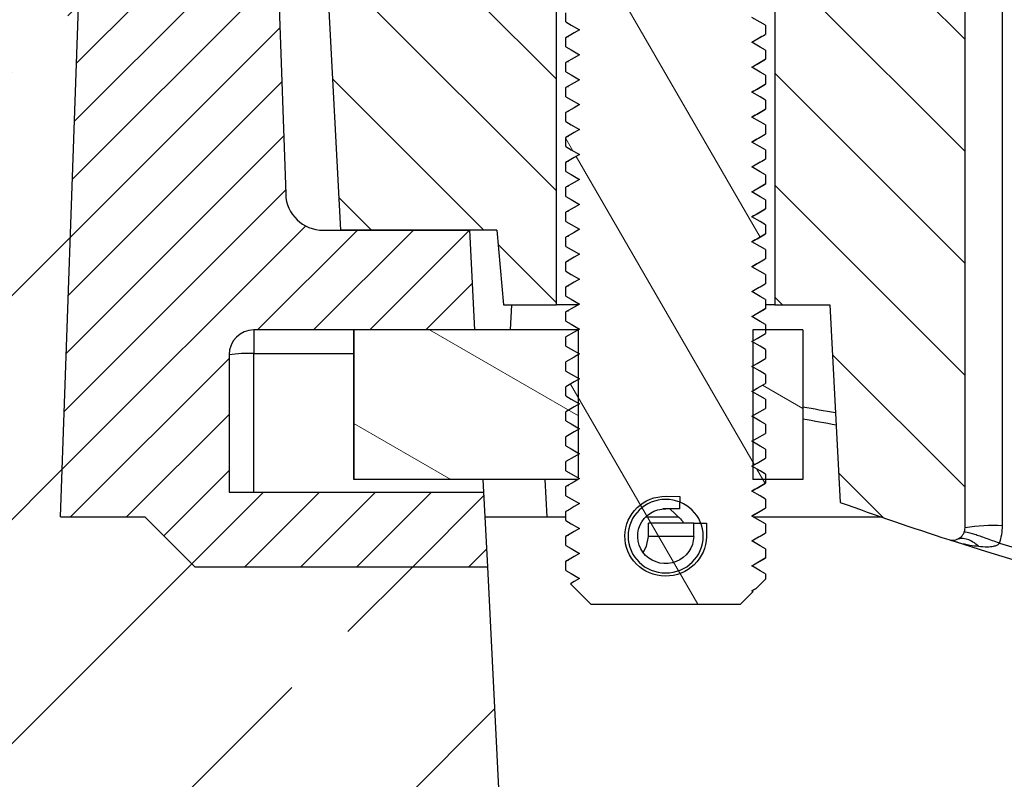
# Model space of a CAD drawing. Units: millimetres. Extents: x -3230 to 16300, y -13670 to 3949.
# Drawn here: x 2652 to 2731, y -3199 to -3138 of the extents above; entities that cross this region are included whole.
import ezdxf

# ---------------------------------------------------------------- set-up
doc = ezdxf.new("R2010")
doc.units = ezdxf.units.MM
doc.layers.add('Bauteil', color=7, linetype='Continuous')
pattern_1 = [(135, (-13856.29228389312, -5854.685800966108), (-4.490128060534577, -4.490128060534576), [])]

msp = doc.modelspace()

# ---------------------------------------------------------------- hatches: boundary and pattern name
at = {"layer": 'Bauteil', "linetype": 'Continuous'}
h = msp.add_hatch(dxfattribs=at)
h.set_pattern_fill('ANSI33', color=256, scale=4, style=0)
h.set_pattern_definition([(45, (531.6968489358728, -5531.213592849386), (-17.96051224213831, 17.96051224213831), []), (45, (549.657361147872, -5531.213592849386), (-17.96051224213831, 17.96051224213831), [12.7, -6.35])])
h.paths.add_polyline_path([(2606.459073160667, -3605.750298952824), (2696.45907316067, -3605.750298952824), (2696.45907316067, -3325.750298952836), (2689.168700824957, -3182.160914751619), (2665.709079705243, -3182.160914759424), (2661.709079705239, -3178.160914760751), (2654.959077302623, -3178.160914762996), (2656.879717724251, -3123.16091588155), (2666.95907161655, -3108.160915506104), (2671.051420634614, -3108.160915504741), (2636.459073099984, -3105.750298952824), (2626.059392717706, -3115.742308540091)])
h.paths.add_polyline_path([(3004.479752115335, -3556.267272971828), (2986.858753483815, -3115.742308539993), (2976.459073099096, -3105.750298952824), (2976.467878707593, -3105.750298952824), (2941.459072459422, -3108.160915585756), (2945.959074067136, -3108.160915413306), (2956.038427969414, -3123.160915782044), (2957.959075878209, -3178.160914662216), (2923.959074538094, -3178.160914673523), (2916.459073160647, -3325.750298952812), (2916.459073160701, -3567.941107192572)])
h.paths.add_polyline_path([(2916.459073160701, -3567.941107192572), (2916.459073160709, -3605.750298952788), (3006.459073160667, -3605.750298952824), (3004.479752115335, -3556.267272971828)])
at = {"layer": 'Bauteil', "linetype": 'Continuous', "lineweight": 18}
h = msp.add_hatch(dxfattribs=at)
h.set_pattern_fill('ANSI31', color=256, style=0)
h.set_pattern_definition([(45, (531.6968489358728, -5531.213592849386), (-2.245064030267288, 2.245064030267288), [])])
h.paths.add_polyline_path([(2668.45908210719, -3176.16091475851), (2668.459082103533, -3165.160914684379), (2668.459076872949, -3165.160914803595, -0.4142135623725622), (2670.459076842423, -3163.160914832794), (2670.459071224961, -3163.160914385752), (2688.172960440125, -3163.160914379858), (2687.753701372373, -3155.160915050782), (2675.997415522851, -3155.160915054696), (2675.997419247606, -3155.160914950395, -0.4040262258355445), (2672.99924681035, -3152.265613484723), (2672.999242329805, -3152.265613891019), (2671.460067661528, -3108.189392649461), (2671.051420634614, -3108.160915504741), (2666.95907161655, -3108.160915506104), (2656.879717724251, -3123.16091588155), (2654.959077302623, -3178.160914762996), (2661.709079705239, -3178.160914760751), (2665.709079705243, -3182.160914759424), (2689.168700824957, -3182.160914751619), (2688.854256375758, -3176.160914751724)])
h = msp.add_hatch(dxfattribs=at)
h.set_pattern_fill('ANSI31', color=256, scale=2, angle=90, style=0)
h.set_pattern_definition(pattern_1)
edge = h.paths.add_edge_path(flags=0)
edge.add_line((2690.460328566859, -3161.152957382672), (2689.935396591542, -3155.152957472429))
edge.add_line((2689.935396591542, -3155.152957472436), (2677.410807407933, -3155.152957476601))
edge.add_line((2677.410807407933, -3155.152957476598), (2675.571875741144, -3120.064051206477))
edge.add_arc((2806.459074289457, -1592.410938239186), 1533.249977108261, 265.0415568572842, 265.10293659047613, ccw=False)
edge.add_line((2673.935409318727, -3119.922958003745), (2674.459076764996, -3109.930787818989))
edge.add_arc((2806.459074289457, -1592.410938239186), 1523.249977257563, 265.0286947940865, 265.2619628818376)
edge.add_line((2680.638426428543, -3110.455620647127), (2680.963215121372, -3116.652958050229))
edge.add_line((2680.963215121372, -3116.652958050227), (2685.963215046721, -3116.652958048564))
edge.add_line((2685.963215046721, -3116.652958048561), (2685.963215052876, -3135.152957772353))
edge.add_line((2685.963215052876, -3135.152957772358), (2694.713214922237, -3135.152957769448))
edge.add_line((2694.713214922237, -3135.152957769448), (2694.713214930884, -3161.152957381263))
edge.add_line((2694.713214930884, -3161.152957381254), (2690.460328566855, -3161.152957382669))
h = msp.add_hatch(dxfattribs=at)
h.set_pattern_fill('ANSI31', color=256, scale=2, angle=90, style=0)
h.set_pattern_definition(pattern_1)
edge = h.paths.add_edge_path(flags=0)
edge.add_arc((2726.463214462793, -3179.025661203154), 0.9999999850697879, -107.9513032733148, 1.9056471955991583e-08, ccw=False)
edge.add_arc((2806.459068485054, -2932.109870918068), 260.5510434290526, 250.0275765835833, 252.0486967266865, ccw=False)
edge.add_line((2717.463214596488, -3176.990626026784), (2716.633197548092, -3161.152957373972))
edge.add_line((2716.633197548092, -3161.152957373963), (2712.213214669604, -3161.152957375433))
edge.add_line((2712.213214669604, -3161.152957375433), (2712.213214660957, -3135.152957763618))
edge.add_line((2712.213214660957, -3135.152957763627), (2720.963214530317, -3135.152957760717))
edge.add_line((2720.963214530317, -3135.152957760717), (2720.963214524162, -3116.652958036925))
edge.add_line((2720.963214524165, -3116.652958036919), (2725.963214449514, -3116.652958035257))
edge.add_line((2725.963214449514, -3116.65295803526), (2726.126297104418, -3113.541155585781))
edge.add_arc((2806.459074289457, -1592.410938239186), 1523.249977257563, 266.9769470506685, 267.0273029974815)
edge.add_line((2727.463214426107, -3113.611170733132), (2727.463214447866, -3179.025661202832))
h = msp.add_hatch(dxfattribs=at)
h.set_pattern_fill('ANSI31', color=256, scale=3, angle=75.00000000000001, style=0)
h.set_pattern_definition([(120, (-13856.29228389312, -5854.685800966108), (-8.248891971046778, -4.762500000000002), [])])
h.paths.add_polyline_path([(2710.366249191355, -3178.088704855671), (2711.463214686648, -3178.72203817918), (2711.463214686892, -3179.455371501552), (2710.366249192017, -3180.088704825803), (2711.46321468731, -3180.722038149312), (2711.463214687554, -3181.455371471699), (2710.366249192683, -3182.088704795943), (2711.463214687976, -3182.722038119452), (2711.463214688122, -3183.152957047214), (2710.747694548225, -3183.868477187602), (2710.366249193349, -3184.088704766089), (2710.468457168185, -3184.147714567824), (2709.463214718644, -3185.152957018031), (2697.463214897808, -3185.152957022018), (2695.823997860642, -3183.51373998594), (2696.560180422066, -3183.088704785611), (2695.463214926773, -3182.455371462095), (2695.463214926529, -3181.722038139715), (2696.560180421401, -3181.088704815471), (2695.463214926107, -3180.455371491955), (2695.463214925864, -3179.722038169568), (2696.560180420735, -3179.088704845332), (2695.463214925442, -3178.455371521816), (2695.463214925191, -3177.722038199436), (2696.560180420069, -3177.088704875185), (2695.463214924776, -3176.455371551676), (2695.463214924525, -3175.722038229304), (2696.560180419403, -3175.088704905046), (2695.46321492411, -3174.45537158153), (2695.463214923859, -3173.72203825915), (2696.560180418738, -3173.088704934913), (2695.463214923448, -3172.455371611397), (2695.463214923193, -3171.722038289018), (2696.560180418076, -3171.088704964774), (2695.463214922782, -3170.455371641258), (2695.463214922528, -3169.722038318878), (2696.56018041741, -3169.088704994635), (2695.463214922117, -3168.455371671118), (2695.463214921862, -3167.722038348739), (2696.560180416744, -3167.088705024488), (2695.463214921451, -3166.455371700979), (2695.463214921196, -3165.722038378599), (2696.560180416078, -3165.088705054348), (2695.463214920785, -3164.455371730832), (2695.463214920534, -3163.722038408453), (2696.560180415413, -3163.088705084216), (2695.463214920119, -3162.4553717607), (2695.463214919868, -3161.72203843832), (2696.560180414747, -3161.088705114077), (2695.463214919454, -3160.455371790561), (2695.463214919203, -3159.722038468181), (2696.560180414081, -3159.088705143937), (2695.463214918791, -3158.455371820421), (2695.463214918537, -3157.722038498041), (2696.560180413419, -3157.08870517379), (2695.463214918126, -3156.455371850282), (2695.463214917871, -3155.722038527902), (2696.560180412753, -3155.088705203651), (2695.46321491746, -3154.455371880135), (2695.463214917205, -3153.722038557755), (2696.560180412087, -3153.088705233512), (2695.463214916794, -3152.455371910003), (2695.46321491654, -3151.722038587623), (2696.560180411422, -3151.088705263379), (2695.463214916128, -3150.455371939863), (2695.463214915877, -3149.722038617484), (2696.560180410756, -3149.08870529324), (2695.463214915463, -3148.455371969724), (2695.463214915212, -3147.722038647344), (2696.56018041009, -3147.088705323093), (2695.463214914797, -3146.455371999584), (2695.463214914546, -3145.722038677205), (2696.560180409424, -3145.088705352954), (2695.463214914135, -3144.455372029438), (2695.46321491388, -3143.722038707058), (2696.560180408762, -3143.088705382814), (2695.463214913469, -3142.455372059298), (2695.463214913214, -3141.722038736926), (2696.560180408097, -3141.088705412682), (2695.463214912803, -3140.455372089166), (2695.463214912549, -3139.722038766786), (2696.560180407431, -3139.088705442543), (2695.463214912138, -3138.455372119026), (2695.463214911883, -3137.722038796647), (2696.560180406765, -3137.088705472396), (2695.463214911472, -3136.455372148887), (2695.463214911228, -3135.7220388265), (2696.448892215938, -3135.152957768851), (2691.138214975612, -3135.152957770641), (2691.038214977069, -3135.052957772163), (2691.038214975606, -3130.652957837849), (2692.538214952713, -3129.15295785975), (2694.78418338482, -3129.152957859), (2694.784183380931, -3117.463049747212), (2694.963214912516, -3117.152958038113), (2711.963214658701, -3117.152958032459), (2712.142246190494, -3117.463049741435), (2712.142246194383, -3129.152957853223), (2714.388214626486, -3129.152957852481), (2715.888214604593, -3130.652957829584), (2715.888214606055, -3135.052957763898), (2715.788214607585, -3135.152957762441), (2711.463214672155, -3135.152957763874), (2711.463214672257, -3135.455372158491), (2710.366249177385, -3136.088705482742), (2711.463214672686, -3136.722038806244), (2711.463214672922, -3137.455372128623), (2710.366249178047, -3138.088705452874), (2711.463214673352, -3138.722038776383), (2711.463214673584, -3139.455372098763), (2710.366249178713, -3140.088705423014), (2711.463214674017, -3140.72203874653), (2711.46321467425, -3141.45537206891), (2710.366249179379, -3142.088705393153), (2711.463214674683, -3142.722038716669), (2711.463214674916, -3143.455372039049), (2710.366249180045, -3144.0887053633), (2711.463214675345, -3144.722038686809), (2711.463214675582, -3145.455372009189), (2710.36624918071, -3146.08870533344), (2711.463214676011, -3146.722038656948), (2711.463214676247, -3147.455371979321), (2710.366249181376, -3148.088705303572), (2711.463214676677, -3148.722038627081), (2711.463214676913, -3149.45537194946), (2710.366249182042, -3150.088705273711), (2711.463214677342, -3150.722038597227), (2711.463214677579, -3151.455371919607), (2710.366249182704, -3152.088705243851), (2711.463214678008, -3152.722038567367), (2711.463214678241, -3153.455371889746), (2710.36624918337, -3154.088705213997), (2711.463214678674, -3154.722038537506), (2711.463214678907, -3155.455371859886), (2710.366249184035, -3156.088705184137), (2711.46321467934, -3156.722038507646), (2711.463214679573, -3157.455371830025), (2710.366249184701, -3158.088705154269), (2711.463214680002, -3158.722038477778), (2711.463214680238, -3159.455371800158), (2710.366249185367, -3160.088705124409), (2711.463214680668, -3160.722038447925), (2711.463214680904, -3161.455371770304), (2710.366249186033, -3162.088705094548), (2711.463214681333, -3162.722038418064), (2711.46321468157, -3163.455371740444), (2710.366249186698, -3164.088705064695), (2711.463214681999, -3164.722038388204), (2711.463214682236, -3165.455371710583), (2710.366249187361, -3166.088705034834), (2711.463214682665, -3166.722038358343), (2711.463214682898, -3167.455371680723), (2710.366249188026, -3168.088705004974), (2711.463214683331, -3168.722038328475), (2711.463214683563, -3169.455371650855), (2710.366249188692, -3170.088704975106), (2711.463214683996, -3170.722038298622), (2711.463214684229, -3171.455371621002), (2710.366249189358, -3172.088704945245), (2711.463214684658, -3172.722038268761), (2711.463214684895, -3173.455371591141), (2710.366249190024, -3174.088704915392), (2711.463214685324, -3174.722038238901), (2711.463214685561, -3175.455371561281), (2710.366249190689, -3176.088704885532), (2711.46321468599, -3176.72203820904), (2711.463214686226, -3177.45537153142)], flags=0)
edge = h.paths.add_edge_path(flags=0)
edge.add_ellipse((2703.463214806414, -3179.702957101394), major_axis=(3.012134428718122, 1.001882577385577e-09), ratio=0.979371945631029, start_angle=0, end_angle=0)
h = msp.add_hatch(dxfattribs=at)
h.set_pattern_fill('ANSI31', color=256, scale=3, angle=285, style=0)
h.set_pattern_definition([(329.9999999999999, (-13856.29228389312, -5854.685800966108), (4.762500000000004, 8.248891971046774), [])])
h.paths.add_polyline_path([(2696.463214909413, -3175.16091464498), (2678.46318946652, -3175.160914650968), (2678.463189462529, -3163.160914830124), (2696.463214905422, -3163.160914824135)], flags=0)
h = msp.add_hatch(dxfattribs=at)
h.set_pattern_fill('ANSI31', color=256, scale=3, angle=285.0000000000001, style=0)
h.set_pattern_definition([(330.0000000000001, (-13856.29228389312, -5854.685800966108), (4.762499999999997, 8.24889197104678), [])])
h.paths.add_polyline_path([(2714.463212854409, -3169.319531704931), (2714.463212852361, -3163.160914371113), (2714.463227753522, -3163.160914371113), (2711.463221718639, -3163.160914372111), (2711.463221718738, -3163.455372488776), (2710.793593347137, -3163.841981247761), (2710.463219707303, -3164.032717335113), (2710.463219707339, -3164.144694716729), (2711.035871323579, -3164.475314116573), (2711.46322171916, -3164.722038226568), (2711.463221719403, -3165.455370924096), (2710.793593347799, -3165.841981545726), (2710.463219707969, -3166.032717633078), (2710.463219708005, -3166.144695014694), (2711.035871324244, -3166.475314414538), (2711.463221719825, -3166.722038524533), (2711.463221720069, -3167.455371222061), (2710.793593348465, -3167.841981843691), (2710.463219708631, -3168.03271649108), (2710.463219708671, -3168.144693719765), (2711.03587132491, -3168.475314712503), (2711.463221720491, -3168.722038822498), (2711.463221720735, -3169.455371520026), (2710.79359334913, -3169.841982141656), (2710.463219709296, -3170.032716789045), (2710.463219709333, -3170.14469401773), (2711.035871325576, -3170.475315010468), (2711.463221721157, -3170.722039120463), (2711.463221721401, -3171.455371817991), (2710.793593349796, -3171.841980576976), (2710.463219709962, -3172.032716664329), (2710.463219709999, -3172.144694315695), (2711.035871326238, -3172.475315308433), (2711.463221721819, -3172.722037555783), (2711.463221722063, -3173.455372115956), (2710.793593350462, -3173.841980874941), (2710.463219710628, -3174.032716962292), (2710.463219710664, -3174.14469434391), (2711.035871326904, -3174.475313743753), (2711.463221722485, -3174.722039716393), (2711.46322172263, -3175.160916159901), (2714.463227757513, -3175.160916158903), (2714.463212856352, -3175.160916158903)])

# ---------------------------------------------------------------- linework, layer by layer
at = {"layer": 'Bauteil', "color": 7, "linetype": 'Continuous', "lineweight": 25}
for p, q in [((2671.460067661528, -3108.189392649461), (2672.999242329805, -3152.265613891019)), ((2727.463209206477, -3179.025662637667), (2727.463209184718, -3113.611171573446)), ((2677.410805542144, -3155.152957834269), (2675.571883057316, -3120.064050431489)), ((2654.959077302623, -3178.160914762996), (2656.879717724251, -3123.16091588155)), ((2730.463215241306, -3178.868652828804), (2730.463215223931, -3126.623059047745)), ((2694.713214100239, -3161.152956859764), (2694.713214091591, -3135.152957642824)), ((2712.213212042176, -3135.152957637004), (2712.213212050824, -3161.152956853943)), ((2695.463219326701, -3138.455372029168), (2695.463219326457, -3137.722038865979)), ((2711.463221710512, -3138.722038543975), (2711.463221710756, -3139.455372172825)), ((2695.463219327367, -3140.455372094303), (2695.463219327123, -3139.722038698283)), ((2711.405092281812, -3139.478002146922), (2711.463221710756, -3139.455372172825)), ((2711.463221711178, -3140.72203884194), (2711.463221711422, -3141.455372121544)), ((2711.405092282478, -3141.478002212056), (2711.463221711422, -3141.455372121544)), ((2695.463219328033, -3142.455372043022), (2695.463219327789, -3141.722038763417)), ((2711.463221711844, -3142.722038703347), (2711.463221712087, -3143.455372041159)), ((2695.463219328698, -3144.455371991741), (2695.463219328455, -3143.722038712137)), ((2711.405092283143, -3143.478002160775), (2711.463221712087, -3143.455372041159)), ((2711.463221712506, -3144.722038739378), (2711.46322171275, -3145.455371902567)), ((2711.405092283809, -3145.478002109494), (2711.46322171275, -3145.455371902567)), ((2695.463219329361, -3146.455372056875), (2695.463219329117, -3145.722038660856)), ((2711.463221713172, -3146.722038571681), (2711.463221713415, -3147.455371967701)), ((2695.463219330026, -3148.45537212201), (2695.463219329783, -3147.722038493159)), ((2711.405092284475, -3147.478002174629), (2711.463221713415, -3147.455371967701)), ((2711.463221713837, -3148.722038636816), (2711.463221714081, -3149.455371800005)), ((2711.405092285141, -3149.478002006932), (2711.463221714081, -3149.455371800005)), ((2695.463219330692, -3150.455371954313), (2695.463219330448, -3149.722038791124)), ((2711.463221714503, -3150.72203846912), (2711.463221714747, -3151.455371632308)), ((2695.463219331358, -3152.455371786617), (2695.463219331114, -3151.722038157767)), ((2711.405092285806, -3151.478001839236), (2711.463221714747, -3151.455371632308)), ((2711.405092286469, -3153.478002137201), (2711.463221715413, -3153.455371930273)), ((2711.463221715169, -3152.722038301423), (2711.463221715413, -3153.455371930273)), ((2695.463219332024, -3154.455372084582), (2695.46321933178, -3153.722038455732)), ((2711.463221715835, -3154.722038599388), (2711.463221716078, -3155.455372228239)), ((2675.997415522851, -3155.160915054696), (2687.753701372373, -3155.160915050782)), ((2689.935395251351, -3155.152957830107), (2677.410805542144, -3155.152957834269)), ((2677.410805542144, -3155.152957834269), (2677.411222774654, -3155.160915054223)), ((2686.459595146653, -3155.160915051211), (2686.460012379159, -3155.152957831257)), ((2688.172960440125, -3163.160914379858), (2687.753701372373, -3155.160915050782)), ((2689.935395251351, -3155.152957830107), (2690.460333352045, -3161.152956861183)), ((2695.463219332689, -3156.455371451224), (2695.463219332446, -3155.722038753697)), ((2711.405092287134, -3155.478002435166), (2711.463221716078, -3155.455372228239)), ((2711.4632217165, -3156.722038897353), (2711.463221716744, -3157.455371594881)), ((2695.463219333355, -3158.455371749189), (2695.463219333111, -3157.722038120339)), ((2711.4050922878, -3157.478001801809), (2711.463221716744, -3157.455371594881)), ((2711.463221717162, -3158.722038263996), (2711.463221717406, -3159.455371892846)), ((2695.463219334017, -3160.455372047154), (2695.463219333773, -3159.722039349627)), ((2711.405092288466, -3159.478001168451), (2711.463221717406, -3159.455371892846)), ((2690.460333352045, -3161.152956861183), (2694.713214100239, -3161.152956859764)), ((2696.499475870524, -3161.152956859167), (2694.713214100239, -3161.152956859764)), ((2711.463221717828, -3160.722037630638), (2711.463221718072, -3161.455372190811)), ((2712.213212050824, -3161.152956853943), (2711.463221717974, -3161.152956854191)), ((2712.213212050824, -3161.152956853943), (2716.63319441815, -3161.152956852473)), ((2716.63319441815, -3161.152956852473), (2717.463218891846, -3176.990625988294)), ((2695.463219334683, -3162.455372345119), (2695.463219334439, -3161.722037784947)), ((2711.405092289132, -3161.478001466416), (2711.463221718072, -3161.455372190811)), ((2711.463221718494, -3162.722037928603), (2711.463221718738, -3163.455372488776)), ((2688.172960440125, -3163.160914379858), (2670.459071224961, -3163.160914385752)), ((2670.459071224961, -3163.160914385752), (2670.459071225591, -3165.05624334112)), ((2678.453201359398, -3163.160914383089), (2678.453201363389, -3175.160916170879)), ((2678.46318514124, -3175.160916170879), (2678.463185137249, -3163.160914383089)), ((2696.435102855793, -3163.160914377108), (2678.463185137249, -3163.160914383089)), ((2695.463219335349, -3164.455372643085), (2695.463219335105, -3163.722038082912)), ((2696.463221350531, -3175.144688800598), (2696.463221346547, -3163.160914377101)), ((2710.463219707012, -3163.160914372444), (2710.463219711003, -3175.160916160234)), ((2714.463227753522, -3163.160914371113), (2710.463219707012, -3163.160914372444)), ((2714.463212852361, -3163.160914371113), (2714.463212856352, -3175.160916158903)), ((2710.440033500838, -3164.058770788268), (2710.377314514323, -3164.095088642864)), ((2668.459082103533, -3165.160914684379), (2668.45908210719, -3176.16091475851)), ((2670.459071229284, -3176.160914757844), (2670.459071225591, -3165.05624334112)), ((2711.46322171916, -3164.722038226568), (2711.463221719403, -3165.455370924096)), ((2695.463219336014, -3166.455371078404), (2695.463219335771, -3165.722038380877)), ((2710.440033501504, -3166.058771086233), (2710.377314514988, -3166.095088940829)), ((2711.463221719825, -3166.722038524533), (2711.463221720069, -3167.455371222061)), ((2695.46321933668, -3168.455371376369), (2695.463219336436, -3167.722038678842)), ((2710.44003350217, -3168.058771384198), (2710.377314515654, -3168.095089238794)), ((2711.463221720491, -3168.722038822498), (2711.463221720735, -3169.455371520026)), ((2695.463219337346, -3170.455371674334), (2695.463219337102, -3169.722038976807)), ((2710.440033502835, -3170.058769819518), (2710.37731451632, -3170.095089536759)), ((2711.463221721157, -3170.722039120463), (2711.463221721401, -3171.455371817991)), ((2695.463219338012, -3172.455371972299), (2695.463219337768, -3171.722037412127)), ((2710.440033503501, -3172.058770117483), (2710.377314516986, -3172.095089834724)), ((2711.463221721819, -3172.722037555783), (2711.463221722063, -3173.455372115956)), ((2695.463219338674, -3174.455372270264), (2695.46321933843, -3173.722037710092)), ((2710.440033504167, -3174.058770415448), (2710.377314517648, -3174.095090132689)), ((2711.463221722485, -3174.722039716393), (2711.463221722729, -3175.455370551276)), ((2678.46318514124, -3175.160916170879), (2678.453201363389, -3175.160916170879)), ((2696.435102859783, -3175.160916164898), (2678.46318514124, -3175.160916170879)), ((2688.801849041751, -3175.160916167437), (2689.168700824957, -3182.160914751619)), ((2714.463227757513, -3175.160916158903), (2710.463219711003, -3175.160916160234)), ((2711.405092293788, -3175.478001689526), (2711.463221722729, -3175.455370551276)), ((2668.45908210719, -3176.16091475851), (2688.854256375758, -3176.160914751724)), ((2695.46321933934, -3176.455372568229), (2695.463219339096, -3175.722038008057)), ((2703.497746521187, -3176.503134511763), (2704.588824428678, -3176.514429591417)), ((2704.588824428678, -3176.514429591417), (2704.578035988465, -3177.51437572369)), ((2711.463221723151, -3176.722040014358), (2711.463221723394, -3177.455370849241)), ((2695.463219340005, -3178.455372866194), (2695.463219339762, -3177.722038306022)), ((2704.578035988465, -3177.51437572369), (2703.234651623416, -3177.514375724141)), ((2704.578035988465, -3177.51437572369), (2703.486958080978, -3177.503080644036)), ((2703.79880957779, -3177.514375723952), (2704.223254247036, -3177.924418420839)), ((2711.404585654981, -3177.478195702579), (2711.463221723394, -3177.455370849241)), ((2654.959077302623, -3178.160914762996), (2661.709079705239, -3178.160914760751)), ((2688.959071192158, -3178.160914751689), (2693.952226716252, -3178.16091475003)), ((2693.952226716252, -3178.16091475003), (2695.463219339907, -3178.160914749528)), ((2701.861062605289, -3178.160914747396), (2704.479405204211, -3178.16091474653)), ((2702.086994008458, -3179.726210926851), (2702.098050669544, -3178.657641223016)), ((2705.72095503535, -3178.657641221808), (2702.098050669544, -3178.657641223016)), ((2704.828867231432, -3178.525378517329), (2704.833263073963, -3178.657641222106)), ((2705.709421537113, -3179.726210925643), (2705.72095503535, -3178.657641221808)), ((2705.72095503535, -3178.657641221808), (2706.741967683951, -3178.668213595173)), ((2706.741967683951, -3178.668213595173), (2706.730434185715, -3179.736779573732)), ((2710.491323301593, -3178.160914744529), (2720.75183061281, -3178.160914741117)), ((2711.463221723816, -3178.722036587033), (2711.46322172406, -3179.455371147206)), ((2711.407536085519, -3179.477052336445), (2711.46322172406, -3179.455371147206)), ((2695.463219340671, -3180.455373164159), (2695.463219340427, -3179.722038603987)), ((2705.709421537113, -3179.726210925643), (2702.086994008458, -3179.726210926851)), ((2711.463221724482, -3180.722036884998), (2711.463221724726, -3181.455371445171)), ((2695.463219341337, -3182.455369736834), (2695.463219341093, -3181.722038901952)), ((2711.408757981381, -3181.476575797259), (2711.463221724726, -3181.455371445171)), ((2665.709079705243, -3182.160914759424), (2689.168700824957, -3182.160914751619)), ((2710.747697778005, -3183.86847662899), (2711.46322172529, -3183.152956406515)), ((2711.463221725148, -3182.722037182963), (2711.46322172529, -3183.152956406515)), ((2695.823991349966, -3183.513739595861), (2697.463208464329, -3185.152956709137)), ((2709.4632177027, -3185.15295670515), (2710.468450021496, -3184.147713209818)), ((2710.366242958373, -3184.088704612407), (2710.747697778005, -3183.86847662899)), ((2710.468450021496, -3184.147713209818), (2710.366242958373, -3184.088704612407)), ((2710.628145763551, -3183.926118044956), (2710.747697778005, -3183.86847662899)), ((2697.463208464329, -3185.152956709137), (2709.4632177027, -3185.15295670515))]:
    msp.add_line(p, q, dxfattribs=at)
at = {"layer": 'Bauteil', "color": 8, "linetype": 'Continuous', "lineweight": 25}
for p, q in [((2685.46138127434, -3155.152957831592), (2685.460964041837, -3155.160915051546)), ((2691.033476707157, -3163.160914378905), (2691.138708705267, -3161.152956860957)), ((2670.459071225591, -3165.05624334112), (2678.453201360028, -3165.056243338457)), ((2693.952226716252, -3178.16091475003), (2693.795004565842, -3175.160916165778))]:
    msp.add_line(p, q, dxfattribs=at)
at = {"layer": 'Bauteil', "linetype": 'Continuous'}
for p, q in [((2661.709079705239, -3178.160914760751), (2665.709079705243, -3182.160914759424)), ((2689.168700824957, -3182.160914751619), (2696.45907316067, -3325.750298952836))]:
    msp.add_line(p, q, dxfattribs=at)
at = {"layer": 'Bauteil', "color": 7, "linetype": 'Continuous', "lineweight": 25, "flags": 128}
for points in [[(2695.463219326701, -3138.455372029168), (2695.890554821121, -3138.702095673502), (2696.56018319298, -3139.088705363358)], [(2711.463221710512, -3138.722038543975), (2711.035871314931, -3138.475315365302), (2710.366242943072, -3138.088705675446)], [(2696.56018319298, -3139.088705363358), (2696.132847698724, -3139.335429007976), (2695.463219327123, -3139.722038698283)], [(2710.366242943738, -3140.08870550775), (2710.793593339151, -3139.841981863132), (2711.463221710756, -3139.455372172825)], [(2695.463219327367, -3140.455372094303), (2695.890554821787, -3140.702095505806), (2696.560183193646, -3141.088705428493)], [(2711.463221711178, -3140.72203884194), (2711.035871315597, -3140.475315197606), (2710.366242943738, -3140.08870550775)], [(2696.560183193646, -3141.088705428493), (2696.13284769939, -3141.335428840279), (2695.463219327789, -3141.722038763417)], [(2710.366242944403, -3142.088705340053), (2710.793593339817, -3141.841981928267), (2711.463221711422, -3141.455372121544)], [(2711.463221711844, -3142.722038703347), (2711.035871316263, -3142.47531526274), (2710.366242944403, -3142.088705340053)], [(2695.463219328033, -3142.455372043022), (2695.890554822452, -3142.702095541836), (2696.560183194312, -3143.088705384488)], [(2696.560183194312, -3143.088705384488), (2696.132847700056, -3143.335428861758), (2695.463219328455, -3143.722038712137)], [(2710.366242945069, -3144.08870534698), (2710.793593340483, -3143.841981876986), (2711.463221712087, -3143.455372041159)], [(2695.463219328698, -3144.455371991741), (2695.890554823118, -3144.702095519659), (2696.560183194978, -3145.088705325931)], [(2711.463221712506, -3144.722038739378), (2711.035871316925, -3144.475315211459), (2710.366242945069, -3144.08870534698)], [(2696.560183194978, -3145.088705325931), (2696.132847700721, -3145.335428737717), (2695.463219329117, -3145.722038660856)], [(2710.366242945731, -3146.088705237491), (2710.793593341149, -3145.841981825705), (2711.46322171275, -3145.455371902567)], [(2711.463221713172, -3146.722038571681), (2711.035871317591, -3146.475315160179), (2710.366242945731, -3146.088705237491)], [(2695.463219329361, -3146.455372056875), (2695.89055482378, -3146.702095468378), (2696.560183195643, -3147.088705158234)], [(2696.560183195643, -3147.088705158234), (2696.132847701387, -3147.335428802852), (2695.463219329783, -3147.722038493159)], [(2710.366242946397, -3148.088705302626), (2710.793593341814, -3147.841981658009), (2711.463221713415, -3147.455371967701)], [(2695.463219330026, -3148.45537212201), (2695.890554824446, -3148.702095300682), (2696.560183196309, -3149.088705456199)], [(2711.463221713837, -3148.722038636816), (2711.035871318256, -3148.475314992482), (2710.366242946397, -3148.088705302626)], [(2696.560183196309, -3149.088705456199), (2696.132847702053, -3149.335428635155), (2695.463219330448, -3149.722038791124)], [(2710.366242947063, -3150.08870513493), (2710.79359334248, -3149.841981955974), (2711.463221714081, -3149.455371800005)], [(2711.463221714503, -3150.72203846912), (2711.035871318922, -3150.475315290447), (2710.366242947063, -3150.08870513493)], [(2695.463219330692, -3150.455371954313), (2695.890554825112, -3150.702095598647), (2696.560183196975, -3151.088705288503)], [(2696.560183196975, -3151.088705288503), (2696.132847702719, -3151.335428467459), (2695.463219331114, -3151.722038157767)], [(2710.366242947729, -3152.088705432895), (2710.793593343142, -3151.841981322616), (2711.463221714747, -3151.455371632308)], [(2695.463219331358, -3152.455371786617), (2695.890554825778, -3152.702094965289), (2696.560183197637, -3153.088705586468)], [(2711.463221715169, -3152.722038301423), (2711.035871319588, -3152.475315122751), (2710.366242947729, -3152.088705432895)], [(2696.560183197637, -3153.088705586468), (2696.132847703381, -3153.335428765424), (2695.46321933178, -3153.722038455732)], [(2710.366242948394, -3154.088704799537), (2710.793593343808, -3153.841981620581), (2711.463221715413, -3153.455371930273)], [(2711.463221715835, -3154.722038599388), (2711.035871320254, -3154.475315420716), (2710.366242948394, -3154.088704799537)], [(2695.463219332024, -3154.455372084582), (2695.890554826443, -3154.702095263254), (2696.560183198303, -3155.088704953111)], [(2696.560183198303, -3155.088704953111), (2696.132847704047, -3155.335429063389), (2695.463219332446, -3155.722038753697)], [(2710.36624294906, -3156.088705097502), (2710.793593344474, -3155.841981918546), (2711.463221716078, -3155.455372228239)], [(2695.463219332689, -3156.455371451224), (2695.890554827109, -3156.702095561219), (2696.560183198968, -3157.088705251076)], [(2711.4632217165, -3156.722038897353), (2711.035871320919, -3156.475314787358), (2710.36624294906, -3156.088705097502)], [(2696.560183198968, -3157.088705251076), (2696.132847704712, -3157.335428430032), (2695.463219333111, -3157.722038120339)], [(2710.366242949726, -3158.088705395467), (2710.793593345139, -3157.841981285188), (2711.463221716744, -3157.455371594881)], [(2711.463221717162, -3158.722038263996), (2711.035871321581, -3158.475315085323), (2710.366242949726, -3158.088705395467)], [(2695.463219333355, -3158.455371749189), (2695.890554827775, -3158.702094927862), (2696.560183199634, -3159.088704617718)], [(2696.560183199634, -3159.088704617718), (2696.132847705378, -3159.335428727997), (2695.463219333773, -3159.722039349627)], [(2710.366242950388, -3160.08870476211), (2710.793593345805, -3159.841982514476), (2711.463221717406, -3159.455371892846)], [(2695.463219334017, -3160.455372047154), (2695.890554828437, -3160.702096157149), (2696.5601832003, -3161.088704915683)], [(2711.463221717828, -3160.722037630638), (2711.035871322247, -3160.475315383288), (2710.366242950388, -3160.08870476211)], [(2696.5601832003, -3161.088704915683), (2696.132847706044, -3161.335429025962), (2695.463219334439, -3161.722037784947)], [(2710.366242951054, -3162.088705060082), (2710.793593346471, -3161.841980949796), (2711.463221718072, -3161.455372190811)], [(2711.463221718494, -3162.722037928603), (2711.035871322913, -3162.475315681254), (2710.366242951054, -3162.088705060082)], [(2695.463219334683, -3162.455372345119), (2695.890554829103, -3162.702094592469), (2696.560183200966, -3163.088705213655)], [(2696.560183200966, -3163.088705213655), (2696.13284770671, -3163.335429323927), (2695.463219335105, -3163.722038082912)], [(2710.366242951719, -3164.088705358047), (2710.793593347137, -3163.841981247761), (2711.463221718738, -3163.455372488776)], [(2695.463219335349, -3164.455372643085), (2695.890554829768, -3164.702094890434), (2696.560183201631, -3165.08870551162)], [(2711.46322171916, -3164.722038226568), (2711.035871323579, -3164.475314116573), (2710.366242951719, -3164.088705358047)], [(2696.560183201631, -3165.08870551162), (2696.132847707375, -3165.335427759247), (2695.463219335771, -3165.722038380877)], [(2710.366242952385, -3166.088705656012), (2710.793593347799, -3165.841981545726), (2711.463221719403, -3165.455370924096)], [(2711.463221719825, -3166.722038524533), (2711.035871324244, -3166.475314414538), (2710.366242952385, -3166.088705656012)], [(2695.463219336014, -3166.455371078404), (2695.890554830434, -3166.702095188399), (2696.560183202294, -3167.088705809585)], [(2696.560183202294, -3167.088705809585), (2696.132847708037, -3167.335428057212), (2695.463219336436, -3167.722038678842)], [(2710.366242953051, -3168.088704091332), (2710.793593348465, -3167.841981843691), (2711.463221720069, -3167.455371222061)], [(2695.46321933668, -3168.455371376369), (2695.8905548311, -3168.702095486364), (2696.560183202959, -3169.088704244905)], [(2711.463221720491, -3168.722038822498), (2711.03587132491, -3168.475314712503), (2710.366242953051, -3168.088704091332)], [(2696.560183202959, -3169.088704244905), (2696.132847708703, -3169.335428355177), (2695.463219337102, -3169.722038976807)], [(2710.366242953717, -3170.088704389297), (2710.79359334913, -3169.841982141656), (2711.463221720735, -3169.455371520026)], [(2695.463219337346, -3170.455371674334), (2695.890554831766, -3170.702095784329), (2696.560183203625, -3171.08870454287)], [(2711.463221721157, -3170.722039120463), (2711.035871325576, -3170.475315010468), (2710.366242953717, -3170.088704389297)], [(2696.560183203625, -3171.08870454287), (2696.132847709369, -3171.335428653142), (2695.463219337768, -3171.722037412127)], [(2710.366242954382, -3172.088704687262), (2710.793593349796, -3171.841980576976), (2711.463221721401, -3171.455371817991)], [(2711.463221721819, -3172.722037555783), (2711.035871326238, -3172.475315308433), (2710.366242954382, -3172.088704687262)], [(2695.463219338012, -3172.455371972299), (2695.890554832431, -3172.702094219649), (2696.560183204291, -3173.088704840835)], [(2696.560183204291, -3173.088704840835), (2696.132847710035, -3173.335428951107), (2695.46321933843, -3173.722037710092)], [(2710.366242955045, -3174.088704985227), (2710.793593350462, -3173.841980874941), (2711.463221722063, -3173.455372115956)], [(2695.463219338674, -3174.455372270264), (2695.890554833094, -3174.702094517614), (2696.560183204957, -3175.0887051388)], [(2711.463221722485, -3174.722039716393), (2711.035871326904, -3174.475313743753), (2710.366242955045, -3174.088704985227)], [(2696.560183204957, -3175.0887051388), (2696.1328477107, -3175.335427386427), (2695.463219339096, -3175.722038008057)], [(2710.36624295571, -3176.088703420547), (2710.793593351128, -3175.841981172906), (2711.463221722729, -3175.455370551276)], [(2711.463221723151, -3176.722040014358), (2711.03587132757, -3176.475314041718), (2710.36624295571, -3176.088703420547)], [(2695.46321933934, -3176.455372568229), (2695.890554833759, -3176.702094815579), (2696.560183205622, -3177.088705436765)], [(2696.560183205622, -3177.088705436765), (2696.132847711366, -3177.335427684392), (2695.798033525562, -3177.528732995214), (2695.463219339762, -3177.722038306022)], [(2710.366242956376, -3178.088703718512), (2710.793593351793, -3177.841981470871), (2711.463221723394, -3177.455370849241)], [(2695.463219340005, -3178.455372866194), (2695.890554834425, -3178.702095113544), (2696.560183206288, -3179.08870573473)], [(2711.463221723816, -3178.722036587033), (2711.035871328235, -3178.475314339683), (2710.366242956376, -3178.088703718512)], [(2696.560183206288, -3179.08870573473), (2696.132847712032, -3179.335427982357), (2695.463219340427, -3179.722038603987)], [(2710.366242957042, -3180.088704016477), (2710.793593352455, -3179.841981768836), (2711.46322172406, -3179.455371147206)], [(2701.661059223682, -3181.016297564546), (2701.938906270984, -3180.50478541179), (2702.086994008458, -3179.726210926851)], [(2711.463221724482, -3180.722036884998), (2711.035871328901, -3180.475314637648), (2710.366242957042, -3180.088704016477)], [(2695.463219340671, -3180.455373164159), (2695.890554835091, -3180.702095411509), (2696.56018320695, -3181.088706032695)], [(2696.56018320695, -3181.088706032695), (2696.132847712694, -3181.335428280322), (2695.463219341093, -3181.722038901952)], [(2710.366242957708, -3182.088704314442), (2710.793593353121, -3181.841982066801), (2711.463221724726, -3181.455371445171)], [(2695.463219341337, -3182.455369736834), (2695.890554835757, -3182.702095709474), (2696.560183207616, -3183.08870633066)], [(2711.463221725148, -3182.722037182963), (2711.035871329567, -3182.475314935613), (2710.701057143635, -3182.282009625024), (2710.366242957708, -3182.088704314442)], [(2696.560183207616, -3183.08870633066), (2696.13284771336, -3183.335428578287), (2695.823991349966, -3183.513739595861)]]:
    msp.add_lwpolyline(points, dxfattribs=at)
at = {"layer": 'Bauteil', "color": 7, "linetype": 'Continuous', "lineweight": 25}
for centre, radius, start, end in [((2675.997419246609, -3152.160914995186), 2.999999955209335, 182.0000000189817, 270.0000000189681), ((2670.459076843088, -3165.160914802933), 1.999999970139604, 90.00000001907236, 180.0000000189681), ((2669.960424420066, -3174.687992308859), 9.644648091773103, 87.0363769623947, 98.95541524081457), ((2806.459068486324, -2932.162206873533), 259.5510434439828, 252.916693154772, 296.4235086570661), ((2806.459068485054, -2932.109870918068), 260.5510434290526, 252.0486967266521, 296.4235086570661), ((2806.459068397644, -2669.322945770621), 509.3379687855232, 259.5942131584707, 259.8998793032356), ((2806.459068485054, -2932.109870918068), 260.5510434290527, 250.0275765835816, 252.0486967266521), ((2726.463214462793, -3179.025661203154), 0.9999999850698732, 252.0486967268678, 1.917655650760416e-08), ((2729.715271476888, -3193.316847842873), 14.46754156860381, 87.0365985782227, 98.95525549399596), ((2726.463214458976, -3178.868653336768), 3.999999940279209, 339.6219352541336, 1.907233609180196e-08)]:
    msp.add_arc(centre, radius, start, end, dxfattribs=at)
at = {"layer": 'Bauteil', "color": 8, "linetype": 'Continuous', "lineweight": 25}
msp.add_arc((2806.459068398303, -2669.375281726078), 508.3379688004533, 259.5735141845268, 259.8739657621501, dxfattribs=at)
at = {"layer": 'Bauteil', "color": 7, "linetype": 'Continuous', "lineweight": 25, "extrusion": (-4.34928513483544e-14, -3.17206588194761e-16, -1)}
msp.add_ellipse((2703.463214806414, -3179.702957101394), major_axis=(-3.267400058270527, -1.086787524902577e-09), ratio=0.9793719456310013, start_param=3.152162920072114, end_param=7.864551900456748, dxfattribs=at)
at = {"layer": 'Bauteil', "color": 7, "linetype": 'Continuous', "lineweight": 25, "extrusion": (-4.717868620839576e-14, -3.172065894207265e-16, -1)}
msp.add_ellipse((2703.463214806414, -3179.702957101394), major_axis=(3.012134428717991, 1.001882249519513e-09), ratio=0.9793719456310769, dxfattribs=at)
at = {"layer": 'Bauteil', "color": 7, "linetype": 'Continuous', "lineweight": 25, "extrusion": (-6.3262329234019e-14, -3.172065947703929e-16, -1)}
msp.add_ellipse((2703.463214806414, -3179.702957101394), major_axis=(-2.246337540060952, -7.471664233705098e-10), ratio=0.9793719456310326, start_param=3.152162920072074, end_param=7.864551900456792, dxfattribs=at)
at = {"layer": 'Bauteil', "color": 7, "linetype": 'Continuous', "lineweight": 25}
for points, knots in [([(2695.676648655693, -3139.649062590654), (2695.665904147778, -3139.650392086298), (2695.473453878361, -3139.674205349353), (2695.468189651727, -3139.698808830597), (2695.463219327123, -3139.722038698283)], [0, 0, 0, 0, 0.05583004869244654, 1, 1, 1, 1]), ([(2711.442911428361, -3139.478178865359), (2711.259517490502, -3139.584319209762), (2710.904288735443, -3139.789909987975), (2710.549120195623, -3139.995594285038), (2710.377314506341, -3140.095089956727)], [0, 0, 0, 0, 0.5162699675733129, 1, 1, 1, 1]), ([(2695.676648656356, -3141.649062655796), (2695.665904148444, -3141.650392151433), (2695.473453879027, -3141.674205414487), (2695.468189652393, -3141.698808895732), (2695.463219327788, -3141.722038763417)], [0, 0, 0, 0, 0.05583004869244654, 1, 1, 1, 1]), ([(2711.442911429023, -3141.478178814078), (2711.259517491168, -3141.584319158481), (2710.904288736105, -3141.789909936694), (2710.549120196289, -3141.995594233757), (2710.377314507006, -3142.095089905446)], [0, 0, 0, 0, 0.5162699675733129, 1, 1, 1, 1]), ([(2695.676648657021, -3143.649062575411), (2695.665904149106, -3143.650392081023), (2695.473453881748, -3143.674205522419), (2695.468189654055, -3143.698808921787), (2695.463219328454, -3143.722038712137)], [0, 0, 0, 0, 0.05583004929353406, 0.9999999999999999, 0.9999999999999999, 0.9999999999999999, 0.9999999999999999]), ([(2711.442911429689, -3143.478178821004), (2711.259517494151, -3143.58431916941), (2710.904288751995, -3143.789909950503), (2710.549120198992, -3143.995594205395), (2710.377314507672, -3144.095089854166)], [0, 0, 0, 0, 0.516269979803022, 1, 1, 1, 1]), ([(2711.442911430355, -3145.478178827931), (2711.259517501769, -3145.584319188356), (2710.904288798329, -3145.789909978087), (2710.549120205758, -3145.995594106457), (2710.377314508334, -3146.095089686469)], [0, 0, 0, 0, 0.516270016492142, 1, 1, 1, 1]), ([(2695.676648657687, -3145.649062553234), (2695.665904149771, -3145.650392048871), (2695.473453880355, -3145.674205311926), (2695.468189653724, -3145.69880879317), (2695.463219329116, -3145.722038660856)], [0, 0, 0, 0, 0.05583004869244654, 1, 1, 1, 1]), ([(2695.676648658353, -3147.649062385537), (2695.665904150434, -3147.650391961072), (2695.473453898447, -3147.67420665311), (2695.468189662837, -3147.698809358308), (2695.463219329782, -3147.722038493159)], [0, 0, 0, 0, 0.05583005379189936, 1, 1, 1, 1]), ([(2711.442911431021, -3147.478178660235), (2711.259517501849, -3147.584319097254), (2710.904288795135, -3147.789910036607), (2710.549120205907, -3147.995594325922), (2710.377314509, -3148.095089984434)], [0, 0, 0, 0, 0.5162700133949641, 1, 1, 1, 1]), ([(2711.442911431686, -3149.4781789582), (2711.259517485143, -3149.584319209995), (2710.904288681731, -3149.78990982706), (2710.549120191323, -3149.995594131879), (2710.377314509666, -3150.095089816738)], [0, 0, 0, 0, 0.5162699217516782, 1, 1, 1, 1]), ([(2695.676648659019, -3149.649062683503), (2695.665904151114, -3149.650392099242), (2695.473453864264, -3149.674203933321), (2695.468189646605, -3149.698808190604), (2695.463219330448, -3149.722038791124)], [0, 0, 0, 0, 0.05583004359327282, 0.9999999999999999, 0.9999999999999999, 0.9999999999999999, 0.9999999999999999]), ([(2695.676648659684, -3151.649062515806), (2695.665904151776, -3151.650391931801), (2695.473453866916, -3151.674203770208), (2695.468189648234, -3151.698807785632), (2695.463219331114, -3151.722038157767)], [0, 0, 0, 0, 0.05583004417453375, 0.9999999999999999, 0.9999999999999999, 0.9999999999999999, 0.9999999999999999]), ([(2711.442911432352, -3151.478178790504), (2711.259517521719, -3151.584319259544), (2710.904288918247, -3151.789910221962), (2710.549120223523, -3151.995594173861), (2710.377314510331, -3152.095089649042)], [0, 0, 0, 0, 0.5162701112326024, 0.9999999999999999, 0.9999999999999999, 0.9999999999999999, 0.9999999999999999]), ([(2711.442911433018, -3153.478179088469), (2711.259517450564, -3153.584319123011), (2710.90428844722, -3153.789909394715), (2710.54912016112, -3153.995594052455), (2710.377314510997, -3154.095089947007)], [0, 0, 0, 0, 0.51626973227074, 1, 1, 1, 1]), ([(2695.67664866035, -3153.649062813771), (2695.665904152442, -3153.650392229766), (2695.473453867582, -3153.674204068181), (2695.4681896489, -3153.698808083597), (2695.463219331779, -3153.722038455732)], [0, 0, 0, 0, 0.05583004417453375, 0.9999999999999999, 0.9999999999999999, 0.9999999999999999, 0.9999999999999999]), ([(2695.676648661012, -3155.649062180414), (2695.665904153078, -3155.650391915502), (2695.473453933975, -3155.674209461142), (2695.468189681435, -3155.698810856144), (2695.463219332445, -3155.722038753697)], [0, 0, 0, 0, 0.05583006341038518, 1, 1, 1, 1]), ([(2711.44291143368, -3155.478178455111), (2711.259517523051, -3155.584318924152), (2710.904288919575, -3155.78990988657), (2710.549120224854, -3155.995593838476), (2710.377314511663, -3156.095089313649)], [0, 0, 0, 0, 0.5162701112326024, 0.9999999999999999, 0.9999999999999999, 0.9999999999999999, 0.9999999999999999]), ([(2695.676648661678, -3157.649062478379), (2695.66590415377, -3157.650391894373), (2695.473453868914, -3157.674203732788), (2695.468189650228, -3157.698807748204), (2695.463219333111, -3157.722038120339)], [0, 0, 0, 0, 0.05583004417453375, 0.9999999999999999, 0.9999999999999999, 0.9999999999999999, 0.9999999999999999]), ([(2711.442911434346, -3157.478178753076), (2711.259517523717, -3157.584319222117), (2710.904288920241, -3157.789910184535), (2710.54912022552, -3157.995594136441), (2710.377314512329, -3158.095089611614)], [0, 0, 0, 0, 0.5162701112326024, 0.9999999999999999, 0.9999999999999999, 0.9999999999999999, 0.9999999999999999]), ([(2695.676648662344, -3159.649062776344), (2695.665904154472, -3159.650391872225), (2695.473453795918, -3159.674197986077), (2695.468189615183, -3159.698805589377), (2695.463219333773, -3159.722039349627)], [0, 0, 0, 0, 0.05583002261809674, 1, 1, 1, 1]), ([(2711.442911435011, -3159.478178119718), (2711.259517559118, -3159.584318959215), (2710.904289149044, -3159.78991056621), (2710.549120256686, -3159.995594487106), (2710.377314512991, -3160.095089909579)], [0, 0, 0, 0, 0.5162702945193689, 1, 1, 1, 1]), ([(2695.676648663009, -3161.649063074309), (2695.665904155134, -3161.650392171216), (2695.473453804525, -3161.674198302392), (2695.468189619698, -3161.698804938222), (2695.463219334439, -3161.722037784947)], [0, 0, 0, 0, 0.05583002494316311, 1, 1, 1, 1]), ([(2711.442911435677, -3161.478178417683), (2711.259517416138, -3161.584318388183), (2710.904288206324, -3161.789908613743), (2710.549120131212, -3161.995593946313), (2710.377314513657, -3162.095090207544)], [0, 0, 0, 0, 0.5162695365950729, 1, 1, 1, 1]), ([(2711.442911440334, -3175.478176778148), (2711.259517708086, -3175.584318486663), (2710.904290097749, -3175.789911475078), (2710.549120388145, -3175.995593984301), (2710.377314518313, -3176.095088568016)], [0, 0, 0, 0, 0.5162710524434425, 1, 1, 1, 1]), ([(2695.676648667666, -3175.649063297419), (2695.66590415979, -3175.650392394326), (2695.473453809182, -3175.674198525502), (2695.468189624355, -3175.698805161332), (2695.463219339095, -3175.722038008057)], [0, 0, 0, 0, 0.05583002494316311, 1, 1, 1, 1]), ([(2695.676648668332, -3177.649063595384), (2695.665904160456, -3177.650392692291), (2695.473453809847, -3177.674198823467), (2695.46818962502, -3177.698805459297), (2695.463219339761, -3177.722038306022)], [0, 0, 0, 0, 0.05583002494316311, 1, 1, 1, 1]), ([(2704.223254247036, -3177.924418420839), (2704.294695862422, -3177.987100343586), (2704.521004593671, -3178.185660613143), (2704.703786381864, -3178.387355260008), (2704.828867231432, -3178.525378517329)], [0, 0, 0, 0, 0.3156820993642411, 1, 1, 1, 1]), ([(2711.442553813135, -3177.478378241789), (2711.259203493779, -3177.584494766556), (2710.90408294675, -3177.790025678378), (2710.549034817386, -3177.995636046335), (2710.377299617818, -3178.095088865981)], [0, 0, 0, 0, 0.5163044518005334, 1, 1, 1, 1]), ([(2711.444580371694, -3179.477227425067), (2711.261256086358, -3179.583330575219), (2710.905471521366, -3179.78924908212), (2710.549746120529, -3179.995244147426), (2710.377314519645, -3180.095096614527)], [0, 0, 0, 0, 0.5152676742281487, 1, 1, 1, 1]), ([(2730.21287573745, -3180.261505323072), (2729.848586475919, -3180.128862136046), (2729.120006512212, -3179.863575237434), (2728.197198947191, -3179.557229131477), (2727.544378905421, -3179.366255439849), (2727.448542508986, -3179.37133379216), (2727.400624330514, -3179.373872967265)], [0, 0, 0, 0, 0.2499992454747484, 0.4999994796112019, 0.7499998428144363, 1, 1, 1, 1]), ([(2695.676648668998, -3179.649063893349), (2695.665904161122, -3179.650392990256), (2695.473453810513, -3179.674199121432), (2695.468189625686, -3179.698805757262), (2695.463219340427, -3179.722038603987)], [0, 0, 0, 0, 0.05583002494316311, 1, 1, 1, 1]), ([(2726.155006482795, -3179.976978831548), (2726.158994841249, -3179.978270711729), (2726.715483139649, -3180.158524369678), (2727.504631604783, -3180.373003544034), (2728.307725101158, -3180.481932208061), (2728.534632483135, -3180.512709095291)], [0, 0, 0, 0, 0.005152466245938396, 0.7189141110394727, 1, 1, 1, 1]), ([(2728.534632483135, -3180.512709095291), (2728.390874759045, -3180.390656138663), (2728.103358882361, -3180.146549861618), (2727.651723378474, -3179.942866531239), (2727.208855824892, -3179.861335614946), (2726.943728444063, -3179.929227048446), (2726.811164205001, -3179.963172905688)], [0, 0, 0, 0, 0.2499995518672297, 0.4999998489105061, 0.7499988897693021, 1, 1, 1, 1]), ([(2728.534632483135, -3180.512709095291), (2728.77129596035, -3180.532745074374), (2729.177668326871, -3180.567148643242), (2729.681981317352, -3180.53233974321), (2729.981603985665, -3180.448110111256), (2730.138953902077, -3180.359246366289), (2730.189782776926, -3180.292039332972), (2730.21287573745, -3180.261505323072)], [0, 0, 0, 0, 0.4078177582576838, 0.7002595815937874, 0.8598875532647977, 0.936343048875838, 1, 1, 1, 1]), ([(2695.676648669663, -3181.649060466023), (2695.665904161664, -3181.650390839301), (2695.473454074128, -3181.674219799369), (2695.468189753841, -3181.698815953556), (2695.463219341093, -3181.722038901952)], [0, 0, 0, 0, 0.05583010189553039, 0.9999999999999999, 0.9999999999999999, 0.9999999999999999, 0.9999999999999999]), ([(2711.44539993621, -3181.4767434353), (2711.262061759719, -3181.582856087206), (2710.906009617376, -3181.788932299811), (2710.550005291383, -3181.99509006629), (2710.37731452031, -3182.095093187202)], [0, 0, 0, 0, 0.5149194589433387, 1, 1, 1, 1]), ([(2710.729518361628, -3183.891145020122), (2710.665373554724, -3183.928288312391), (2710.547970930578, -3183.996270744503), (2710.430571080024, -3184.064256543347), (2710.377314520976, -3184.095097210457)], [0, 0, 0, 0, 0.5463660405398045, 1, 1, 1, 1])]:
    msp.add_open_spline(points, degree=3, knots=knots, dxfattribs=at)

doc.saveas('drawing.dxf')
